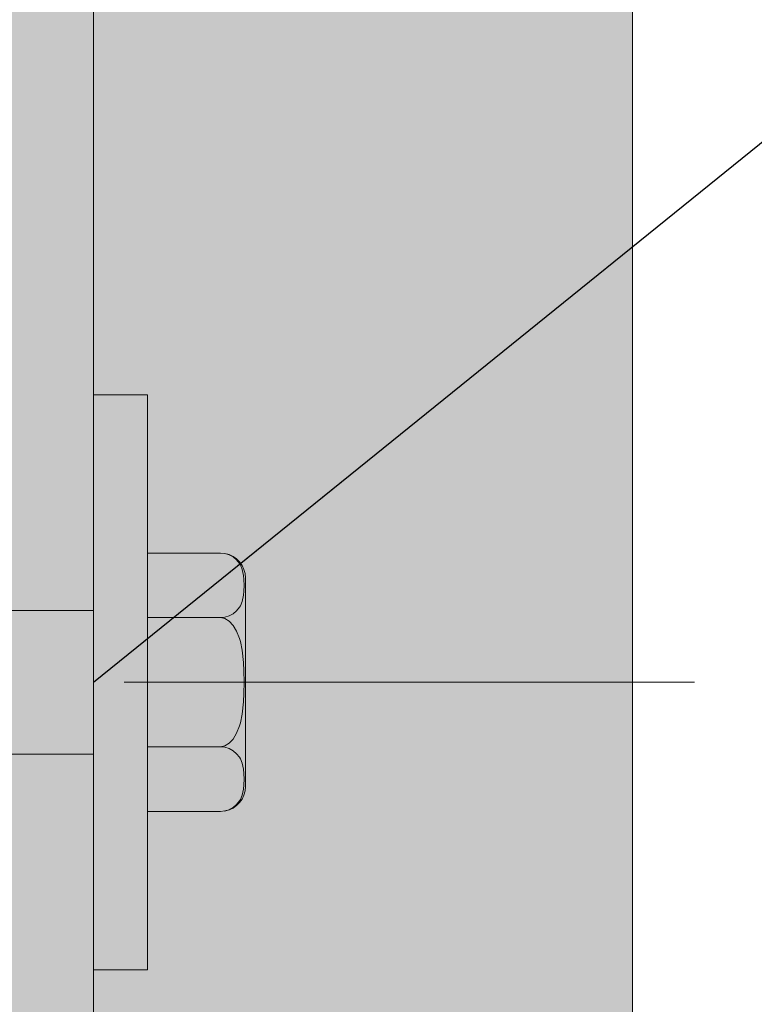
# Model space of a CAD drawing. Units: millimetres. Extents: x -4289159504 to -4289149876, y 25156 to 29315.
# Drawn here: x -4289152596 to -4289152555, y 27592 to 27647 of the extents above; entities that cross this region are included whole.
import ezdxf

# ---------------------------------------------------------------- set-up
doc = ezdxf.new("R2010")
doc.units = ezdxf.units.MM
doc.header["$MEASUREMENT"] = 0
doc.linetypes.add('Dot & Dashed', pattern=[67.027776, 31.75, -17.638889, 0, -17.638887])
for name, color, linetype, lineweight in [('2D Drafting - General_Pen_No__1', 7, 'Continuous', 13), ('Annotation - Label_Pen_No__1', 7, 'Continuous', 13), ('Dimensioning - General_Pen_No__1', 7, 'Continuous', 13), ('Interior - Furniture _Pen_No__20', 1, 'Continuous', 0)]:
    doc.layers.add(name, color=color, linetype=linetype, lineweight=lineweight)
doc.layers.add('2D Drafting - General_Pen_No__181', color=7, linetype='Continuous', lineweight=0, true_color=0xe8e8e8)
doc.layers.add('2D Drafting - General_Pen_No__61', color=7, linetype='Continuous', lineweight=20, true_color=0x6a6a6a)
doc.layers.add('Dimensioning - General', color=7, linetype='Continuous')
doc.layers.add('Interior - Furniture', color=7, linetype='Continuous')
doc.styles.add('GENERATED_STYLE_1', font='txt')
doc.dimstyles.new('GENERATED_STYLE__1', dxfattribs={"dimtxt": 20, "dimasz": 9.5, "dimexe": 0.18, "dimexo": 3, "dimgap": 0.09, "dimtad": 1, "dimdec": 0, "dimzin": 0, "dimdsep": 46, "dimtxsty": 'GENERATED_STYLE_1', "dimblk": 'ARROWHEAD_2', "dimblk1": 'ARROWHEAD_2', "dimblk2": 'ARROWHEAD_2', "dimcen": 0.09, "dimclrd": 7, "dimclre": 7, "dimclrt": 7, "dimadec": 0, "dimazin": 0, "dimtfac": 1, "dimtdec": 4, "dimtmove": 0, "dimatfit": 3, "dimfxl": 0, "dimtolj": 1, "dimtzin": 0, "dimarcsym": 0})
doc.dimstyles.new('GENERATED_STYLE__3', dxfattribs={"dimtxt": 0.18, "dimasz": 18.24, "dimexe": 0.18, "dimexo": 0.0625, "dimgap": 0.09, "dimtad": 0, "dimtih": 1, "dimtoh": 1, "dimdec": 4, "dimzin": 0, "dimdsep": 46, "dimcen": 0.09, "dimadec": 0, "dimazin": 0, "dimtfac": 1, "dimtdec": 4, "dimtmove": 0, "dimatfit": 3, "dimldrblk": 'ARROWHEAD_5', "dimfxl": 0, "dimtolj": 1, "dimtzin": 0, "dimarcsym": 0})

# ---------------------------------------------------------------- blocks, each defined once
blk = doc.blocks.new('V10 Bolt Object[5]', base_point=(-4289152588.417, 27610.034))
at = {"layer": 'Interior - Furniture _Pen_No__20', "color": 1, "linetype": 'Continuous', "lineweight": 0}
for p, q in [((-4289152591.417, 27626.034), (-4289152591.417, 27625.791)), ((-4289152588.417, 27626.034), (-4289152591.417, 27626.034)), ((-4289152588.417, 27626.034), (-4289152588.417, 27625.791)), ((-4289152591.417, 27625.791), (-4289152591.417, 27625.069)), ((-4289152588.417, 27625.791), (-4289152588.417, 27625.069)), ((-4289152591.417, 27625.069), (-4289152591.417, 27623.89)), ((-4289152588.417, 27625.069), (-4289152588.417, 27623.89)), ((-4289152591.417, 27623.89), (-4289152591.417, 27622.291)), ((-4289152588.417, 27623.89), (-4289152588.417, 27622.291)), ((-4289152591.417, 27622.291), (-4289152591.417, 27620.319)), ((-4289152588.417, 27622.291), (-4289152588.417, 27620.319)), ((-4289152591.417, 27620.319), (-4289152591.417, 27618.034)), ((-4289152588.417, 27620.319), (-4289152588.417, 27618.034)), ((-4289152591.417, 27618.034), (-4289152591.417, 27615.506)), ((-4289152588.417, 27618.034), (-4289152588.417, 27615.506)), ((-4289152584.347, 27617.224), (-4289152588.417, 27617.224)), ((-4289152584.108, 27617.199), (-4289152584.347, 27617.224)), ((-4289152584.108, 27617.203), (-4289152583.875, 27617.141)), ((-4289152583.875, 27617.126), (-4289152584.108, 27617.199)), ((-4289152583.875, 27617.141), (-4289152583.657, 27617.039)), ((-4289152583.657, 27617.006), (-4289152583.875, 27617.126)), ((-4289152583.657, 27617.039), (-4289152583.46, 27616.901)), ((-4289152583.46, 27616.843), (-4289152583.657, 27617.006)), ((-4289152583.46, 27616.901), (-4289152583.29, 27616.731)), ((-4289152583.29, 27616.643), (-4289152583.46, 27616.843)), ((-4289152583.29, 27616.731), (-4289152583.152, 27616.534)), ((-4289152583.241, 27616.56), (-4289152583.29, 27616.643)), ((-4289152583.152, 27616.316), (-4289152583.241, 27616.56)), ((-4289152583.152, 27616.534), (-4289152583.05, 27616.316)), ((-4289152583.069, 27615.975), (-4289152583.152, 27616.316)), ((-4289152583.05, 27616.316), (-4289152582.988, 27616.084)), ((-4289152583.05, 27615.742), (-4289152583.069, 27615.975)), ((-4289152583.036, 27615.426), (-4289152583.05, 27615.742)), ((-4289152582.988, 27616.084), (-4289152582.967, 27615.844)), ((-4289152582.967, 27615.844), (-4289152582.967, 27615.756)), ((-4289152582.967, 27615.756), (-4289152582.967, 27615.494)), ((-4289152591.417, 27615.506), (-4289152591.417, 27612.812)), ((-4289152588.417, 27615.506), (-4289152588.417, 27612.812)), ((-4289152583.069, 27614.877), (-4289152583.05, 27615.111)), ((-4289152583.05, 27615.111), (-4289152583.036, 27615.426)), ((-4289152582.967, 27615.494), (-4289152582.967, 27615.066)), ((-4289152582.967, 27615.066), (-4289152582.967, 27614.485)), ((-4289152583.241, 27614.293), (-4289152583.152, 27614.536)), ((-4289152583.152, 27614.536), (-4289152583.069, 27614.877)), ((-4289152582.967, 27614.485), (-4289152582.967, 27613.769)), ((-4289152616.417, 27614.034), (-4289152591.417, 27614.034)), ((-4289152583.657, 27613.847), (-4289152583.46, 27614.009)), ((-4289152583.46, 27614.009), (-4289152583.29, 27614.21)), ((-4289152583.29, 27614.21), (-4289152583.241, 27614.293)), ((-4289152584.347, 27613.629), (-4289152588.417, 27613.629)), ((-4289152584.347, 27613.629), (-4289152584.108, 27613.654)), ((-4289152584.108, 27613.58), (-4289152584.347, 27613.629)), ((-4289152584.108, 27613.654), (-4289152583.875, 27613.727)), ((-4289152583.875, 27613.433), (-4289152584.108, 27613.58)), ((-4289152583.875, 27613.727), (-4289152583.657, 27613.847)), ((-4289152583.657, 27613.193), (-4289152583.875, 27613.433)), ((-4289152582.967, 27613.769), (-4289152582.967, 27612.939)), ((-4289152591.417, 27612.812), (-4289152591.417, 27610.034)), ((-4289152588.417, 27612.812), (-4289152588.417, 27610.034)), ((-4289152583.46, 27612.868), (-4289152583.657, 27613.193)), ((-4289152583.29, 27612.467), (-4289152583.46, 27612.868)), ((-4289152582.967, 27612.939), (-4289152582.967, 27612.021)), ((-4289152583.241, 27612.3), (-4289152583.29, 27612.467)), ((-4289152583.152, 27611.814), (-4289152583.241, 27612.3)), ((-4289152583.069, 27611.132), (-4289152583.152, 27611.814)), ((-4289152582.967, 27612.021), (-4289152582.967, 27611.043)), ((-4289152583.05, 27610.666), (-4289152583.069, 27611.132)), ((-4289152583.036, 27610.034), (-4289152583.05, 27610.666)), ((-4289152582.967, 27611.043), (-4289152582.967, 27610.034)), ((-4289152591.417, 27610.034), (-4289152591.417, 27607.256)), ((-4289152588.417, 27610.034), (-4289152588.417, 27607.256)), ((-4289152583.05, 27609.402), (-4289152583.036, 27610.034)), ((-4289152582.967, 27610.034), (-4289152582.967, 27609.025)), ((-4289152583.069, 27608.936), (-4289152583.05, 27609.402)), ((-4289152582.967, 27609.025), (-4289152582.967, 27608.047)), ((-4289152583.152, 27608.254), (-4289152583.069, 27608.936)), ((-4289152583.241, 27607.768), (-4289152583.152, 27608.254)), ((-4289152582.967, 27608.047), (-4289152582.967, 27607.129)), ((-4289152583.46, 27607.2), (-4289152583.29, 27607.601)), ((-4289152583.29, 27607.601), (-4289152583.241, 27607.768)), ((-4289152591.417, 27607.256), (-4289152591.417, 27604.562)), ((-4289152588.417, 27607.256), (-4289152588.417, 27604.562)), ((-4289152583.875, 27606.635), (-4289152583.657, 27606.875)), ((-4289152583.657, 27606.875), (-4289152583.46, 27607.2)), ((-4289152582.967, 27607.129), (-4289152582.967, 27606.299)), ((-4289152588.417, 27606.439), (-4289152584.347, 27606.439)), ((-4289152584.347, 27606.439), (-4289152584.108, 27606.488)), ((-4289152584.108, 27606.414), (-4289152584.347, 27606.439)), ((-4289152584.108, 27606.488), (-4289152583.875, 27606.635)), ((-4289152583.875, 27606.341), (-4289152584.108, 27606.414)), ((-4289152583.657, 27606.221), (-4289152583.875, 27606.341)), ((-4289152582.967, 27606.299), (-4289152582.967, 27605.583)), ((-4289152616.417, 27606.034), (-4289152591.417, 27606.034)), ((-4289152583.46, 27606.058), (-4289152583.657, 27606.221)), ((-4289152583.29, 27605.858), (-4289152583.46, 27606.058)), ((-4289152583.241, 27605.775), (-4289152583.29, 27605.858)), ((-4289152583.152, 27605.531), (-4289152583.241, 27605.775)), ((-4289152583.069, 27605.19), (-4289152583.152, 27605.531)), ((-4289152583.05, 27604.957), (-4289152583.069, 27605.19)), ((-4289152582.967, 27605.583), (-4289152582.967, 27605.002)), ((-4289152583.036, 27604.641), (-4289152583.05, 27604.957)), ((-4289152583.05, 27604.326), (-4289152583.036, 27604.641)), ((-4289152582.967, 27605.002), (-4289152582.967, 27604.574)), ((-4289152591.417, 27604.562), (-4289152591.417, 27602.034)), ((-4289152588.417, 27604.562), (-4289152588.417, 27602.034)), ((-4289152583.152, 27603.751), (-4289152583.069, 27604.092)), ((-4289152583.069, 27604.092), (-4289152583.05, 27604.326)), ((-4289152582.988, 27603.984), (-4289152582.967, 27604.224)), ((-4289152582.967, 27604.574), (-4289152582.967, 27604.312)), ((-4289152582.967, 27604.312), (-4289152582.967, 27604.224)), ((-4289152583.29, 27603.337), (-4289152583.152, 27603.534)), ((-4289152583.29, 27603.425), (-4289152583.241, 27603.508)), ((-4289152583.241, 27603.508), (-4289152583.152, 27603.751)), ((-4289152583.152, 27603.534), (-4289152583.05, 27603.752)), ((-4289152583.05, 27603.752), (-4289152582.988, 27603.984)), ((-4289152584.108, 27602.869), (-4289152583.875, 27602.942)), ((-4289152583.875, 27602.942), (-4289152583.657, 27603.062)), ((-4289152583.875, 27602.927), (-4289152583.657, 27603.029)), ((-4289152583.657, 27603.062), (-4289152583.46, 27603.224)), ((-4289152583.657, 27603.029), (-4289152583.46, 27603.167)), ((-4289152583.46, 27603.224), (-4289152583.29, 27603.425)), ((-4289152583.46, 27603.167), (-4289152583.29, 27603.337)), ((-4289152588.417, 27602.844), (-4289152584.347, 27602.844)), ((-4289152584.347, 27602.844), (-4289152584.108, 27602.869)), ((-4289152584.108, 27602.865), (-4289152583.875, 27602.927)), ((-4289152591.417, 27602.034), (-4289152591.417, 27599.749)), ((-4289152588.417, 27602.034), (-4289152588.417, 27599.749)), ((-4289152591.417, 27599.749), (-4289152591.417, 27597.777)), ((-4289152588.417, 27599.749), (-4289152588.417, 27597.777)), ((-4289152591.417, 27597.777), (-4289152591.417, 27596.178)), ((-4289152588.417, 27597.777), (-4289152588.417, 27596.178)), ((-4289152591.417, 27596.178), (-4289152591.417, 27594.999)), ((-4289152588.417, 27596.178), (-4289152588.417, 27594.999)), ((-4289152591.417, 27594.999), (-4289152591.417, 27594.277)), ((-4289152588.417, 27594.999), (-4289152588.417, 27594.277)), ((-4289152591.417, 27594.277), (-4289152591.417, 27594.034)), ((-4289152588.417, 27594.277), (-4289152588.417, 27594.034)), ((-4289152588.417, 27594.034), (-4289152591.417, 27594.034))]:
    blk.add_line(p, q, dxfattribs=at)
at = {"layer": 'Interior - Furniture _Pen_No__20', "color": 1, "linetype": 'Dot & Dashed', "lineweight": 0}
blk.add_line((-4289152557.967, 27610.034), (-4289152666.417, 27610.034), dxfattribs=at)
blk = doc.blocks.new('*D59', base_point=(-4289153601.713, 27365.575))
at = {"layer": 'Dimensioning - General_Pen_No__1', "color": 7, "linetype": 'Continuous', "lineweight": 13}
for p, q in [((-4289152460.509, 27895), (-4289152460.509, 27962)), ((-4289152466.759, 27898.608), (-4289152454.259, 27891.392)), ((-4289152451.134, 27895), (-4289152469.884, 27895)), ((-4289152460.509, 26795.034), (-4289152460.509, 27895)), ((-4289152466.759, 26798.642), (-4289152454.259, 26791.426)), ((-4289152451.134, 26795.034), (-4289152469.884, 26795.034))]:
    blk.add_line(p, q, dxfattribs=at)
at = {"layer": 'Dimensioning - General_Pen_No__1', "color": 7, "lineweight": 13, "insert": (-4289152464.509, 27310.823), "char_height": 20, "attachment_point": 7, "rotation": 90, "style": 'GENERATED_STYLE_1'}
blk.add_mtext('\\A1;{\\pql;\\fArial|b0|i0|c0|p34;1\xa0100}', dxfattribs=at)
blk = doc.blocks.new('ARROWHEAD_2')
at = {"color": 0, "linetype": 'Continuous', "lineweight": 0}
for p, q in [((-0.3781, -0.655), (0.3781, 0.655)), ((0, 0), (-1, 0))]:
    blk.add_line(p, q, dxfattribs=at)
blk = doc.blocks.new('ARROWHEAD_5')
at = {"linetype": 'Continuous', "lineweight": 0}
blk.add_hatch(color=0, dxfattribs=at).paths.add_polyline_path([(-1, 0.2679), (0, 0), (-1, -0.2679)])
at = {"color": 0, "linetype": 'Continuous', "lineweight": 0}
blk.add_line((0, 0), (-1, 0), dxfattribs=at)

msp = doc.modelspace()

# ---------------------------------------------------------------- hatches: boundary and pattern name
at = {"layer": '2D Drafting - General_Pen_No__181', "linetype": 'Continuous', "lineweight": 0, "true_color": 0xe8e8e8}
msp.add_hatch(color=254, dxfattribs=at).paths.add_polyline_path([(-4289152952.417, 25420.048), (-4289150580.417, 25420.048), (-4289150580.417, 27962), (-4289151021.298, 27962), (-4289151021.298, 27892), (-4289150971.417, 27892), (-4289150971.417, 26745.034), (-4289152561.417, 26745.034), (-4289152561.417, 27892), (-4289152511.537, 27892), (-4289152511.537, 27962), (-4289152952.417, 27962)])
at = {"layer": '2D Drafting - General_Pen_No__61', "linetype": 'Continuous', "lineweight": 20, "true_color": 0x6a6a6a}
msp.add_hatch(color=251, dxfattribs=at).paths.add_polyline_path([(-4289152591.417, 26795.034), (-4289152591.417, 27895), (-4289152561.417, 27895), (-4289152561.417, 26795.034)])

# ---------------------------------------------------------------- linework, layer by layer
at = {"layer": '2D Drafting - General_Pen_No__1', "color": 7, "linetype": 'Continuous', "lineweight": 13, "flags": 128}
msp.add_lwpolyline([(-4289152591.417, 26795.034), (-4289152591.417, 27895), (-4289152561.417, 27895), (-4289152561.417, 26795.034)], close=True, dxfattribs=at)

# ---------------------------------------------------------------- block references
at = {"layer": 'Interior - Furniture', "color": 104, "linetype": 'Continuous', "lineweight": 20, "true_color": 0x029e21}
msp.add_blockref('V10 Bolt Object[5]', (-4289152588.417, 27610.034), dxfattribs=at)

# ---------------------------------------------------------------- dimensions: what is measured, and where the dimension line sits
at = {"layer": 'Dimensioning - General', "color": 7, "linetype": 'Continuous', "lineweight": 13}
dim = msp.add_linear_dim(base=(-4289152460.509, 27895), p1=(-4289152561.417, 26795.034), p2=(-4289152561.417, 27895), angle=90, dimstyle='GENERATED_STYLE__1', dxfattribs=at)
dim.commit()
dim.dimension.update_dxf_attribs({"geometry": '*D59', "text_midpoint": (-4289152474.509, 27345.176), "dimtype": 160, "text_rotation": 90})

# ---------------------------------------------------------------- leaders
at = {"layer": 'Annotation - Label_Pen_No__1', "color": 7, "linetype": 'Continuous', "lineweight": 13, "annotation_type": 0, "has_hookline": 1, "hookline_direction": 0, "text_width": 307.26}
msp.add_leader([(-4289152591.417, 27610.034), (-4289152429.069, 27741.18), (-4289152322.699, 27741.18)], dimstyle='GENERATED_STYLE__3', dxfattribs=at)

doc.saveas('drawing.dxf')
